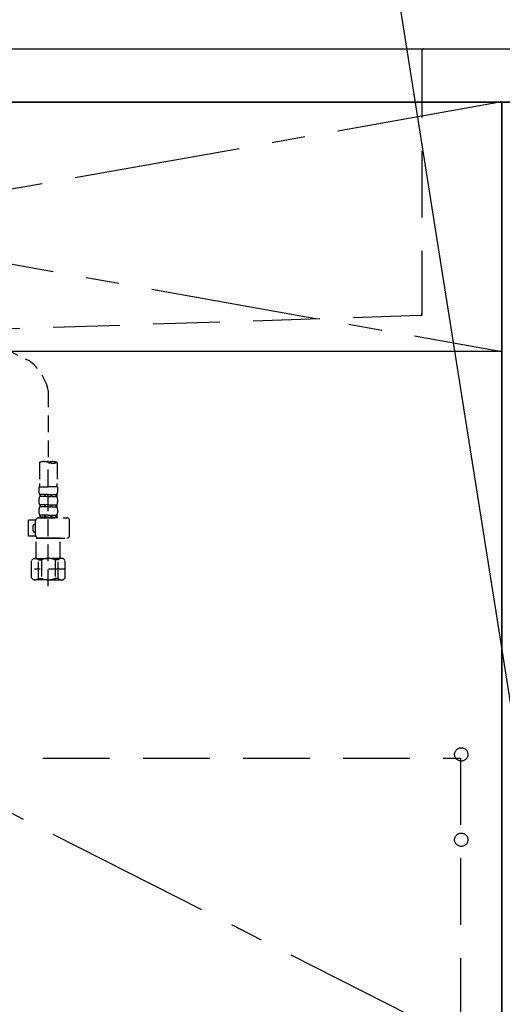
# Model space of a CAD drawing. Extents: x 28111 to 54233, y 210 to 8610.
# Drawn here: x 43275 to 43636, y 2211 to 2950 of the extents above; entities that cross this region are included whole.
import ezdxf

# ---------------------------------------------------------------- set-up
doc = ezdxf.new("R2010")
doc.units = 0
doc.header["$LTSCALE"] = 50
doc.header["$MEASUREMENT"] = 0
for name, pattern in [('CENTER', [2, 1.25, -0.25, 0.25, -0.25]), ('DASHED', [0.75, 0.5, -0.25]), ('HIDDEN', [0.375, 0.25, -0.125])]:
    doc.linetypes.add(name, pattern=pattern)
doc.layers.get('0').update_dxf_attribs({"linetype": 'CONTINUOUS'})
for name, color, linetype in [('120-キャビネット（外）', 7, 'CONTINUOUS'), ('121-キャビネット（中）', 253, 'HIDDEN'), ('122-扉', 6, 'CONTINUOUS'), ('123-扉向き', 231, 'CENTER'), ('126-甲板', 2, 'CONTINUOUS'), ('150-機器', 8, 'CONTINUOUS'), ('160-文字', 254, 'CONTINUOUS')]:
    doc.layers.add(name, color=color, linetype=linetype)
doc.styles.add('KH001', font='txt')
doc.dimstyles.new('KH1xx030', dxfattribs={"dimscale": 30, "dimtxt": 2, "dimasz": 0.6, "dimexe": 0.3, "dimexo": 1.2, "dimgap": 0.5, "dimtad": 3, "dimdec": 1, "dimdsep": 46, "dimlunit": 6, "dimtxsty": 'KH001', "dimblk": 'DOT', "dimcen": 1, "dimdle": 1, "dimclrd": 256, "dimclre": 256, "dimclrt": 256, "dimadec": 0, "dimazin": 0, "dimtfac": 1, "dimtdec": 1, "dimtix": 1, "dimtmove": 2, "dimatfit": 3, "dimldrblk": 'CLOSEDBLANK', "dimfxl": 1, "dimtolj": 1, "dimtzin": 0, "dimlwd": -1, "dimlwe": -1, "dimarcsym": 0})

# ---------------------------------------------------------------- blocks, each defined once
blk = doc.blocks.new('_ClosedBlank')
at = {"color": 0, "linetype": 'ByBlock', "lineweight": -2}
for p, q in [((-1, 0.167), (0, 0)), ((-1, 0.167), (-1, -0.167)), ((0, 0), (-1, -0.167))]:
    blk.add_line(p, q, dxfattribs=at)
blk = doc.blocks.new('_Dot')
at = {"color": 0, "linetype": 'ByBlock', "lineweight": -2}
blk.add_line((-0.5, 0), (-1, 0), dxfattribs=at)
at = {"color": 0, "linetype": 'ByBlock', "const_width": 0.5}
blk.add_lwpolyline([(-0.25, 0, 1), (0.25, 0, 1)], format="xyb", close=True, dxfattribs=at)

msp = doc.modelspace()

# ---------------------------------------------------------------- linework, layer by layer
at = {"layer": '120-キャビネット（外）', "color": 6}
for p, q in [((43636.04, 2887.58), (44086.04, 2887.58)), ((43636.04, 2067.58), (43636.04, 2887.58))]:
    msp.add_line(p, q, dxfattribs=at)
msp.add_lwpolyline([(42586.04, 2887.58), (43636.04, 2887.58), (43636.04, 2167.58), (42586.04, 2167.58)], close=True, dxfattribs=at)
at = {"layer": '121-キャビネット（中）', "color": 13, "ltscale": 4}
msp.add_lwpolyline([(42617.04, 2395.48), (43605.04, 2395.48), (43605.04, 2199.48), (42617.04, 2199.48)], close=True, dxfattribs=at)
for centre in [(43605.54, 2398.38), (43605.54, 2334.38), (43605.54, 2334.38)]:
    msp.add_circle(centre, 5, dxfattribs=at)
at = {"layer": '122-扉'}
msp.add_line((43636.04, 2700.58), (42586.04, 2700.58), dxfattribs=at)
at = {"layer": '123-扉向き', "ltscale": 2}
for p, q in [((42586.04, 2887.88), (43636.04, 2700.58)), ((43636.04, 2887.88), (42586.04, 2700.58)), ((42586.04, 2700.58), (43636.04, 2167.88))]:
    msp.add_line(p, q, dxfattribs=at)
at = {"layer": '126-甲板'}
msp.add_lwpolyline([(42564.04, 2927.58), (44408.04, 2927.58), (44408.04, 2887.58), (42564.04, 2887.58)], close=True, dxfattribs=at)
at = {"layer": '150-機器', "color": 161, "linetype": 'HIDDEN', "ltscale": 4}
for p, q in [((42774.54, 2927.58), (43577.54, 2927.58)), ((43576.04, 2926.08), (43576.04, 2729.03)), ((43577.54, 2927.58), (43594.04, 2927.58)), ((43574.59, 2727.53), (43267.99, 2717.62)), ((43576.04, 2727.58), (43574.59, 2727.53)), ((43576.04, 2729.03), (43576.04, 2727.58))]:
    msp.add_line(p, q, dxfattribs=at)
at = {"layer": '150-機器', "color": 13, "linetype": 'DASHED', "ltscale": 0.5}
for p, q in [((43194.37, 2736.02), (43281.48, 2693.88)), ((43296.04, 2671.31), (43296.04, 2617.45)), ((43289.36, 2617.45), (43289.36, 2601.57)), ((43296.04, 2524.68), (43296.04, 2618.99)), ((43302.73, 2617.45), (43302.73, 2601.57)), ((43289.06, 2599.14), (43289.06, 2595.1)), ((43289.06, 2599.14), (43296.04, 2599.14)), ((43289.66, 2593.36), (43289.66, 2591.86)), ((43290.06, 2593.36), (43289.66, 2593.36)), ((43290.06, 2591.86), (43290.06, 2593.36)), ((43290.25, 2591.86), (43290.25, 2593.36)), ((43293.37, 2593.36), (43290.25, 2593.36)), ((43293.37, 2591.86), (43293.37, 2593.36)), ((43293.83, 2591.86), (43293.83, 2593.36)), ((43296.04, 2593.36), (43293.83, 2593.36)), ((43303.03, 2599.14), (43296.04, 2599.14)), ((43296.04, 2593.36), (43298.25, 2593.36)), ((43298.25, 2591.86), (43298.25, 2593.36)), ((43298.72, 2591.86), (43298.72, 2593.36)), ((43298.72, 2593.36), (43301.84, 2593.36)), ((43301.84, 2591.86), (43301.84, 2593.36)), ((43302.03, 2591.86), (43302.03, 2593.36)), ((43302.03, 2593.36), (43302.43, 2593.36)), ((43302.43, 2593.36), (43302.43, 2591.86)), ((43303.03, 2599.14), (43303.03, 2595.1)), ((43289.06, 2590.11), (43289.06, 2587.32)), ((43290.06, 2591.86), (43289.66, 2591.86)), ((43289.66, 2585.58), (43289.66, 2584.08)), ((43290.06, 2585.58), (43289.66, 2585.58)), ((43290.06, 2584.08), (43290.06, 2585.58)), ((43293.37, 2591.86), (43290.25, 2591.86)), ((43290.25, 2584.08), (43290.25, 2585.58)), ((43293.37, 2585.58), (43290.25, 2585.58)), ((43293.37, 2584.08), (43293.37, 2585.58)), ((43296.04, 2591.86), (43293.83, 2591.86)), ((43293.83, 2584.08), (43293.83, 2585.58)), ((43296.04, 2585.58), (43293.83, 2585.58)), ((43296.04, 2591.86), (43298.25, 2591.86)), ((43296.04, 2585.58), (43298.25, 2585.58)), ((43298.25, 2584.08), (43298.25, 2585.58)), ((43298.72, 2591.86), (43301.84, 2591.86)), ((43298.72, 2584.08), (43298.72, 2585.58)), ((43298.72, 2585.58), (43301.84, 2585.58)), ((43301.84, 2584.08), (43301.84, 2585.58)), ((43302.03, 2591.86), (43302.43, 2591.86)), ((43302.03, 2584.08), (43302.03, 2585.58)), ((43302.03, 2585.58), (43302.43, 2585.58)), ((43302.43, 2585.58), (43302.43, 2584.08)), ((43303.03, 2590.11), (43303.03, 2587.32)), ((43289.06, 2582.34), (43289.06, 2579.54)), ((43290.06, 2584.08), (43289.66, 2584.08)), ((43290.06, 2577.8), (43289.66, 2577.8)), ((43289.66, 2577.8), (43289.66, 2575.8)), ((43290.06, 2576.3), (43290.06, 2577.8)), ((43293.37, 2584.08), (43290.25, 2584.08)), ((43293.37, 2577.8), (43290.25, 2577.8)), ((43290.25, 2576.3), (43290.25, 2577.8)), ((43293.37, 2576.3), (43293.37, 2577.8)), ((43296.04, 2584.08), (43293.83, 2584.08)), ((43296.04, 2577.8), (43293.83, 2577.8)), ((43293.83, 2576.3), (43293.83, 2577.8)), ((43296.04, 2584.08), (43298.25, 2584.08)), ((43296.04, 2577.8), (43298.25, 2577.8)), ((43298.25, 2576.3), (43298.25, 2577.8)), ((43298.72, 2584.08), (43301.84, 2584.08)), ((43298.72, 2577.8), (43301.84, 2577.8)), ((43298.72, 2576.3), (43298.72, 2577.8)), ((43301.84, 2576.3), (43301.84, 2577.8)), ((43302.03, 2584.08), (43302.43, 2584.08)), ((43302.03, 2577.8), (43302.43, 2577.8)), ((43302.03, 2576.3), (43302.03, 2577.8)), ((43302.43, 2577.8), (43302.43, 2575.8)), ((43303.03, 2582.34), (43303.03, 2579.54)), ((43281.28, 2562.04), (43281.28, 2574.01)), ((43286.58, 2574.01), (43281.28, 2574.01)), ((43285.77, 2571.02), (43286.57, 2571.02)), ((43286.57, 2562.74), (43286.57, 2573.81)), ((43288.56, 2575.8), (43310.01, 2575.8)), ((43290.06, 2576.3), (43289.66, 2576.3)), ((43293.37, 2576.3), (43290.25, 2576.3)), ((43296.04, 2576.3), (43293.83, 2576.3)), ((43296.04, 2576.3), (43298.25, 2576.3)), ((43303.13, 2575.8), (43296.04, 2575.8)), ((43298.72, 2576.3), (43301.84, 2576.3)), ((43302.03, 2576.3), (43302.43, 2576.3)), ((43312, 2562.74), (43312, 2573.81)), ((43284.77, 2566.03), (43284.77, 2570.02)), ((43286.57, 2565.03), (43285.77, 2565.03)), ((43286.7, 2562.04), (43281.28, 2562.04)), ((43287.17, 2560.74), (43287.07, 2560.64)), ((43287.07, 2560.64), (43296.04, 2560.64)), ((43287.07, 2545.38), (43287.07, 2560.64)), ((43296.04, 2560.74), (43288.56, 2560.74)), ((43296.04, 2560.74), (43310.01, 2560.74)), ((43305.02, 2560.64), (43296.04, 2560.64)), ((43304.92, 2560.74), (43305.02, 2560.64)), ((43305.02, 2545.38), (43305.02, 2560.64)), ((43283.48, 2543.89), (43284.97, 2545.38)), ((43283.48, 2530.92), (43283.48, 2543.89)), ((43284.97, 2545.38), (43296.04, 2545.38)), ((43286.11, 2545.38), (43296.04, 2545.38)), ((43288.68, 2544.39), (43290.91, 2544.39)), ((43288.68, 2530.42), (43288.68, 2544.39)), ((43290.91, 2544.39), (43290.91, 2530.42)), ((43305.98, 2545.38), (43296.04, 2545.38)), ((43307.11, 2545.38), (43296.04, 2545.38)), ((43303.41, 2544.39), (43301.18, 2544.39)), ((43301.18, 2544.39), (43301.18, 2530.42)), ((43303.41, 2530.42), (43303.41, 2544.39)), ((43308.61, 2543.89), (43307.11, 2545.38)), ((43308.61, 2530.92), (43308.61, 2543.89)), ((43308.61, 2537.4), (43285.82, 2537.4)), ((43296.04, 2539.4), (43296.01, 2539.4)), ((43283.48, 2530.92), (43284.97, 2529.43)), ((43296.04, 2529.43), (43284.97, 2529.43)), ((43288.68, 2530.42), (43290.91, 2530.42)), ((43296.04, 2529.43), (43307.11, 2529.43)), ((43303.41, 2530.42), (43301.18, 2530.42)), ((43308.61, 2530.92), (43307.11, 2529.43))]:
    msp.add_line(p, q, dxfattribs=at)
at = {"layer": '150-機器', "color": 161, "linetype": 'HIDDEN', "ltscale": 4}
for centre, start, end in [((43577.54, 2926.08), 90, 180), ((43574.54, 2729.03), 271.94149, 0)]:
    msp.add_arc(centre, 1.5, start, end, dxfattribs=at)
at = {"layer": '150-機器', "color": 13, "linetype": 'DASHED', "ltscale": 0.5}
for centre, radius, start, end in [((43258.59, 2663.12), 38.34, 12.33877, 53.35082), ((43292.7, 2608), 10.02, 70.52878, 109.47122), ((43299.39, 2608), 10.02, 70.52878, 109.47122), ((43299.39, 2626.9), 10.02, 250.52878, 289.47122), ((43299.34, 2601.57), 9.97, 180, 194.06987), ((43292.75, 2601.57), 9.97, 345.93013, 0), ((43291.91, 2595.1), 2.84, 180, 217.84929), ((43300.18, 2595.1), 2.84, 322.15071, 0), ((43291.91, 2590.11), 2.84, 142.15071, 180), ((43291.91, 2587.32), 2.84, 180, 217.84929), ((43300.18, 2590.11), 2.84, 0, 37.84929), ((43300.18, 2587.32), 2.84, 322.15071, 0), ((43291.91, 2582.34), 2.84, 142.15071, 180), ((43291.91, 2579.54), 2.84, 180, 217.84929), ((43300.18, 2582.34), 2.84, 0, 37.84929), ((43300.18, 2579.54), 2.84, 322.15071, 0), ((43285.77, 2570.02), 0.997, 90, 180), ((43288.56, 2573.81), 1.99, 90, 180), ((43310.01, 2573.81), 1.99, 0, 90), ((43285.77, 2566.03), 0.997, 180, 270), ((43288.56, 2562.74), 1.99, 180.001, 270), ((43310.01, 2562.74), 1.99, 270, 359.999), ((43286.08, 2541.49), 3.89, 48.036, 110.221), ((43296.01, 2531.5), 13.89, 89.864, 111.555), ((43296.08, 2531.5), 13.89, 68.445, 90.136), ((43306.01, 2541.49), 3.89, 69.779, 131.964), ((43286.08, 2533.31), 3.89, 249.779, 311.964), ((43296.04, 2543.14), 13.72, 248.018, 270), ((43296.04, 2543.14), 13.72, 270, 291.982), ((43306.01, 2533.31), 3.89, 228.036, 290.221)]:
    msp.add_arc(centre, radius, start, end, dxfattribs=at)

# ---------------------------------------------------------------- leaders
at = {"layer": '160-文字', "annotation_type": 0, "has_hookline": 1, "hookline_direction": 1, "text_width": 1319.09}
msp.add_leader([(43677.04, 2217.58), (43517.88, 3225.89), (43499.88, 3225.89)], dimstyle='KH1xx030', override={"dimgap": 0.5, "dimtad": 1}, dxfattribs=at)

doc.saveas('drawing.dxf')
